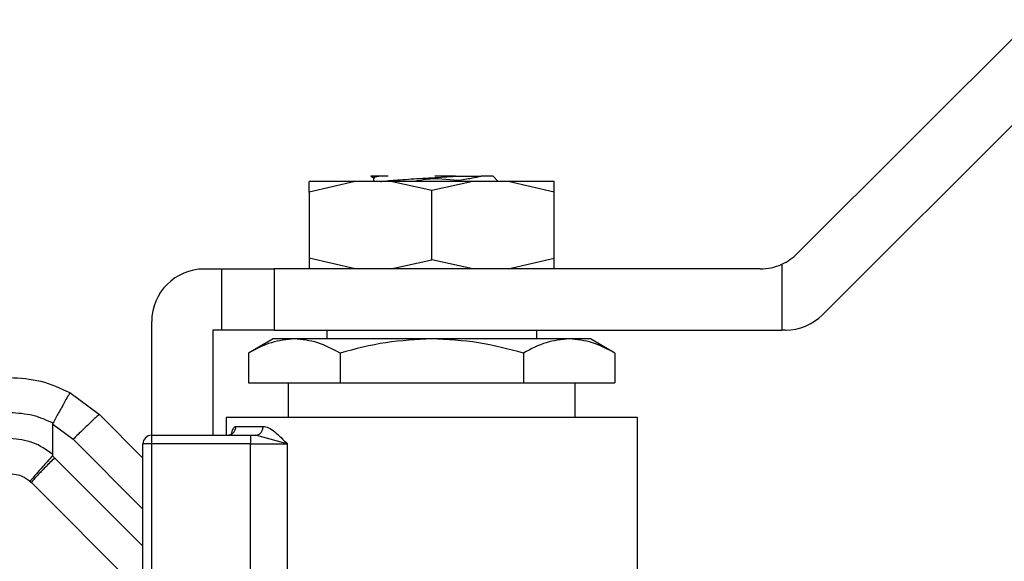
# Model space of a CAD drawing. Extents: x 0.4 to 10.6, y 0.4 to 8.1.
# Drawn here: x 4.2 to 4.4, y 2.9 to 3 of the extents above; entities that cross this region are included whole.
import ezdxf

# ---------------------------------------------------------------- set-up
doc = ezdxf.new("R2010")
doc.units = 0
doc.linetypes.add('SLD-SOLID', pattern=[0])
doc.layers.get('0').update_dxf_attribs({"linetype": 'CONTINUOUS'})

msp = doc.modelspace()

# ---------------------------------------------------------------- linework, layer by layer
at = {"color": 7, "linetype": 'SLD-SOLID'}
for p, q in [((4.35744, 3.00074), (4.32234, 2.96564)), ((4.32615, 2.95646), (4.35744, 2.98775)), ((4.25607, 2.97646), (4.24917, 2.97485)), ((4.24917, 2.97485), (4.24917, 2.97646)), ((4.26139, 2.97646), (4.25607, 2.97646)), ((4.2585, 2.97723), (4.25839, 2.97725)), ((4.25849, 2.9772), (4.25882, 2.97701)), ((4.25882, 2.97703), (4.25882, 2.97646)), ((4.26103, 2.97725), (4.25959, 2.97725)), ((4.26754, 2.9751), (4.26139, 2.97646)), ((4.26754, 2.97646), (4.26139, 2.97646)), ((4.27369, 2.97646), (4.26754, 2.9751)), ((4.27369, 2.97646), (4.26754, 2.97646)), ((4.27901, 2.97646), (4.27369, 2.97646)), ((4.27673, 2.97725), (4.27751, 2.97646)), ((4.28591, 2.97485), (4.27901, 2.97646)), ((4.28591, 2.97485), (4.28591, 2.97646)), ((4.24917, 2.97485), (4.24917, 2.96495)), ((4.26754, 2.9647), (4.26754, 2.9751)), ((4.28591, 2.96495), (4.28591, 2.97485)), ((4.25607, 2.96334), (4.24917, 2.96495)), ((4.24917, 2.96495), (4.24917, 2.96334)), ((4.26139, 2.96334), (4.26754, 2.9647)), ((4.27369, 2.96334), (4.26754, 2.9647)), ((4.27901, 2.96334), (4.28591, 2.96495)), ((4.28591, 2.96334), (4.28591, 2.96495)), ((4.23342, 2.96334), (4.23604, 2.96334)), ((4.23604, 2.96334), (4.23604, 2.95415)), ((4.23604, 2.96334), (4.24392, 2.96334)), ((4.24392, 2.96334), (4.24392, 2.95415)), ((4.31677, 2.96334), (4.24392, 2.96334)), ((4.32003, 2.96405), (4.32003, 2.95415)), ((4.22555, 2.9384), (4.22555, 2.95546)), ((4.23473, 2.95415), (4.23473, 2.9384)), ((4.23604, 2.95415), (4.23473, 2.95415)), ((4.24392, 2.95415), (4.23604, 2.95415)), ((4.24392, 2.95415), (4.32003, 2.95415)), ((4.25179, 2.95415), (4.25179, 2.95284)), ((4.28329, 2.95284), (4.28329, 2.95415)), ((4.32058, 2.95415), (4.32003, 2.95415)), ((4.24375, 2.95284), (4.24007, 2.95071)), ((4.24694, 2.95284), (4.24375, 2.95284)), ((4.26754, 2.95284), (4.24694, 2.95284)), ((4.28815, 2.95284), (4.26754, 2.95284)), ((4.29133, 2.95284), (4.28815, 2.95284)), ((4.29501, 2.95071), (4.29133, 2.95284)), ((4.24007, 2.95071), (4.24007, 2.94628)), ((4.2538, 2.95071), (4.2538, 2.94628)), ((4.28128, 2.95071), (4.28128, 2.94628)), ((4.29501, 2.95071), (4.29501, 2.94628)), ((4.24007, 2.94628), (4.2538, 2.94628)), ((4.24602, 2.94628), (4.24602, 2.94103)), ((4.2538, 2.94628), (4.28128, 2.94628)), ((4.28128, 2.94628), (4.29501, 2.94628)), ((4.28906, 2.94103), (4.28906, 2.94628)), ((4.2133, 2.94478), (4.21771, 2.94149)), ((4.21771, 2.94149), (4.22423, 2.93497)), ((4.2367, 2.94103), (4.2367, 2.9384)), ((4.29838, 2.94103), (4.2367, 2.94103)), ((4.29838, 2.90428), (4.29838, 2.94103)), ((4.21074, 2.93552), (4.21074, 2.94007)), ((4.21074, 2.94007), (4.21377, 2.93778)), ((4.23818, 2.93972), (4.24226, 2.93972)), ((4.22555, 2.9384), (4.24035, 2.9384)), ((4.22555, 2.93709), (4.22555, 2.9384)), ((4.24035, 2.9384), (4.24035, 2.93709)), ((4.24035, 2.9384), (4.24118, 2.9384)), ((4.24169, 2.93826), (4.24118, 2.9384)), ((4.22423, 2.90652), (4.22423, 2.93709)), ((4.22555, 2.93709), (4.22423, 2.93709)), ((4.22555, 2.90467), (4.22555, 2.93709)), ((4.24035, 2.93709), (4.22555, 2.93709)), ((4.24035, 2.93709), (4.24588, 2.93709)), ((4.24035, 2.90293), (4.24035, 2.93709)), ((4.24588, 2.93709), (4.24588, 2.90267)), ((4.21099, 2.935), (4.21067, 2.9353)), ((4.20732, 2.93146), (4.20751, 2.93128)), ((4.20751, 2.93128), (4.22423, 2.91456))]:
    msp.add_line(p, q, dxfattribs=at)
at = {"color": 8, "linetype": 'SLD-SOLID'}
for p, q in [((4.21377, 2.93778), (4.22423, 2.92732)), ((4.24588, 2.93709), (4.24169, 2.93826)), ((4.22423, 2.92175), (4.21099, 2.935))]:
    msp.add_line(p, q, dxfattribs=at)
at = {"color": 7, "linetype": 'SLD-SOLID'}
for centre, radius, start, end in [((4.31677, 2.97121), 0.00787, 294.4698, 315), ((4.23342, 2.95546), 0.00787, 90, 180), ((4.31677, 2.97121), 0.00787, 270, 294.4698), ((4.32058, 2.96203), 0.00787, 270, 315), ((4.22555, 2.93709), 0.00131, 90, 180)]:
    msp.add_arc(centre, radius, start, end, dxfattribs=at)
for points, knots in [([(4.25607, 2.97646), (4.25506, 2.97646), (4.25302, 2.97646), (4.25086, 2.97646), (4.24943, 2.97646), (4.24926, 2.97646), (4.24917, 2.97646)], [0, 0, 0, 0, 0.249999, 0.499999, 0.749998, 1, 1, 1, 1]), ([(4.25959, 2.97725), (4.25923, 2.97725), (4.25855, 2.97725), (4.25844, 2.97725), (4.25839, 2.97725)], [0, 0, 0, 0, 0.515485, 1, 1, 1, 1]), ([(4.25907, 2.97695), (4.25895, 2.97698), (4.25862, 2.97708), (4.25921, 2.97718), (4.25959, 2.97725)], [0, 0, 0, 0, 0.360823, 1, 1, 1, 1]), ([(4.25986, 2.97646), (4.25991, 2.97647), (4.26021, 2.97651), (4.26108, 2.97659), (4.26242, 2.9767), (4.26402, 2.97681), (4.26576, 2.97692), (4.26758, 2.97703), (4.26941, 2.97714), (4.27055, 2.97721), (4.27112, 2.97725)], [0, 0, 0, 0, 0.030214, 0.168758, 0.3073, 0.445841, 0.584388, 0.722926, 0.861476, 1, 1, 1, 1]), ([(4.27144, 2.97659), (4.26985, 2.97678), (4.26767, 2.97703), (4.26553, 2.97658), (4.26493, 2.97646)], [0, 0, 0, 0, 0.7226647, 1, 1, 1, 1]), ([(4.27112, 2.97725), (4.27057, 2.97725), (4.26957, 2.97725), (4.2685, 2.97725), (4.26801, 2.97725)], [0, 0, 0, 0, 0.550947, 1, 1, 1, 1]), ([(4.27112, 2.97725), (4.27186, 2.97725), (4.27329, 2.97725), (4.2744, 2.97725), (4.27494, 2.97725)], [0, 0, 0, 0, 0.512133, 1, 1, 1, 1]), ([(4.27494, 2.97725), (4.27449, 2.97714), (4.27356, 2.97692), (4.27215, 2.9767), (4.27144, 2.97659)], [0, 0, 0, 0, 0.491682, 1, 1, 1, 1]), ([(4.27673, 2.97725), (4.27665, 2.97725), (4.27649, 2.97725), (4.27546, 2.97725), (4.27494, 2.97725)], [0, 0, 0, 0, 0.499996, 1, 1, 1, 1]), ([(4.28591, 2.97646), (4.28582, 2.97646), (4.28565, 2.97646), (4.28422, 2.97646), (4.28206, 2.97646), (4.28003, 2.97646), (4.27901, 2.97646)], [0, 0, 0, 0, 0.250002, 0.500001, 0.749999, 1, 1, 1, 1]), ([(4.24694, 2.95284), (4.24578, 2.95273), (4.24346, 2.95252), (4.24121, 2.95132), (4.24007, 2.95071)], [0, 0, 0, 0, 0.494511, 1, 1, 1, 1]), ([(4.2538, 2.95071), (4.25269, 2.95131), (4.25044, 2.95251), (4.24811, 2.95273), (4.24694, 2.95284)], [0, 0, 0, 0, 0.49546, 1, 1, 1, 1]), ([(4.26754, 2.95284), (4.26524, 2.95273), (4.26058, 2.95252), (4.25608, 2.95132), (4.2538, 2.95071)], [0, 0, 0, 0, 0.494511, 1, 1, 1, 1]), ([(4.28128, 2.95071), (4.27905, 2.95131), (4.27454, 2.95251), (4.26989, 2.95273), (4.26754, 2.95284)], [0, 0, 0, 0, 0.495458, 1, 1, 1, 1]), ([(4.28815, 2.95284), (4.28699, 2.95273), (4.28467, 2.95252), (4.28242, 2.95132), (4.28128, 2.95071)], [0, 0, 0, 0, 0.494509, 1, 1, 1, 1]), ([(4.29501, 2.95071), (4.2939, 2.95131), (4.29165, 2.95251), (4.28932, 2.95273), (4.28815, 2.95284)], [0, 0, 0, 0, 0.495457, 1, 1, 1, 1]), ([(4.20426, 2.94706), (4.20584, 2.94697), (4.20899, 2.94677), (4.21187, 2.94544), (4.2133, 2.94478)], [0, 0, 0, 0, 0.499997, 1, 1, 1, 1]), ([(4.2133, 2.94478), (4.2133, 2.94478), (4.2133, 2.94478), (4.2133, 2.94478), (4.21329, 2.94477), (4.21325, 2.9447), (4.21305, 2.94436), (4.21264, 2.94363), (4.21211, 2.94267), (4.21151, 2.94159), (4.21106, 2.94075), (4.21078, 2.94023)], [0, 0, 0, 0, 0.000966, 0.008969, 0.031757, 0.121297, 0.275612, 0.499798, 0.6504, 0.784797, 1, 1, 1, 1]), ([(4.20434, 2.94182), (4.20549, 2.94174), (4.20773, 2.9416), (4.20978, 2.94068), (4.21078, 2.94023)], [0, 0, 0, 0, 0.512223, 1, 1, 1, 1]), ([(4.21771, 2.94149), (4.21769, 2.94148), (4.21765, 2.94147), (4.2174, 2.94126), (4.21702, 2.94093), (4.21652, 2.94046), (4.21592, 2.93989), (4.21524, 2.93924), (4.21452, 2.93852), (4.21402, 2.93803), (4.21377, 2.93778)], [0, 0, 0, 0, 0.124999, 0.249999, 0.375, 0.5, 0.624999, 0.750002, 0.875001, 1, 1, 1, 1]), ([(4.21074, 2.94007), (4.21074, 2.9401), (4.21074, 2.94015), (4.21076, 2.9402), (4.21078, 2.94023)], [0, 0, 0, 0, 0.517459, 1, 1, 1, 1]), ([(4.23693, 2.9384), (4.23709, 2.93842), (4.23742, 2.93846), (4.23783, 2.93877), (4.23812, 2.9392), (4.23816, 2.93954), (4.23818, 2.93972)], [0, 0, 0, 0, 0.250002, 0.500005, 0.750009, 1, 1, 1, 1]), ([(4.24118, 2.9384), (4.24132, 2.93842), (4.2416, 2.93846), (4.24196, 2.93877), (4.24221, 2.9392), (4.24224, 2.93954), (4.24226, 2.93972)], [0, 0, 0, 0, 0.250005, 0.499998, 0.750005, 1, 1, 1, 1]), ([(4.24226, 2.93972), (4.24252, 2.93967), (4.24311, 2.93957), (4.24433, 2.9387), (4.24526, 2.93774), (4.24588, 2.93709)], [0, 0, 0, 0, 0.217776, 0.473149, 1, 1, 1, 1]), ([(4.21074, 2.93552), (4.20977, 2.9362), (4.20785, 2.93756), (4.20551, 2.93777), (4.20434, 2.93788)], [0, 0, 0, 0, 0.501422, 1, 1, 1, 1]), ([(4.21067, 2.9353), (4.2104, 2.93501), (4.2099, 2.93444), (4.20905, 2.93349), (4.20817, 2.93247), (4.20762, 2.93184), (4.20735, 2.93153), (4.20733, 2.93149), (4.20732, 2.93146)], [0, 0, 0, 0, 0.147776, 0.284021, 0.501462, 0.755766, 0.847425, 1, 1, 1, 1]), ([(4.21099, 2.935), (4.21051, 2.93452), (4.20957, 2.93356), (4.20841, 2.93235), (4.20762, 2.93149), (4.20755, 2.93135), (4.20751, 2.93128)], [0, 0, 0, 0, 0.25, 0.5, 0.750002, 1, 1, 1, 1]), ([(4.21067, 2.9353), (4.21068, 2.93533), (4.21072, 2.93538), (4.21074, 2.93546), (4.21074, 2.93551), (4.21074, 2.93552)], [0, 0, 0, 0, 0.376515, 0.867546, 1, 1, 1, 1]), ([(4.20426, 2.93263), (4.20469, 2.9326), (4.20544, 2.93254), (4.20635, 2.93215), (4.20694, 2.93178), (4.20721, 2.93155), (4.20732, 2.93146)], [0, 0, 0, 0, 0.381473, 0.675483, 0.881732, 1, 1, 1, 1])]:
    msp.add_open_spline(points, degree=3, knots=knots, dxfattribs=at)
at = {"color": 8, "linetype": 'SLD-SOLID'}
msp.add_open_spline([(4.23751, 2.93835), (4.23753, 2.93849), (4.2376, 2.93896), (4.23778, 2.93939), (4.23799, 2.93968), (4.23812, 2.9397), (4.23818, 2.93972)], degree=3, knots=[0, 0, 0, 0, 0.170363, 0.585302, 0.796397, 1, 1, 1, 1], dxfattribs=at)

doc.saveas('drawing.dxf')
